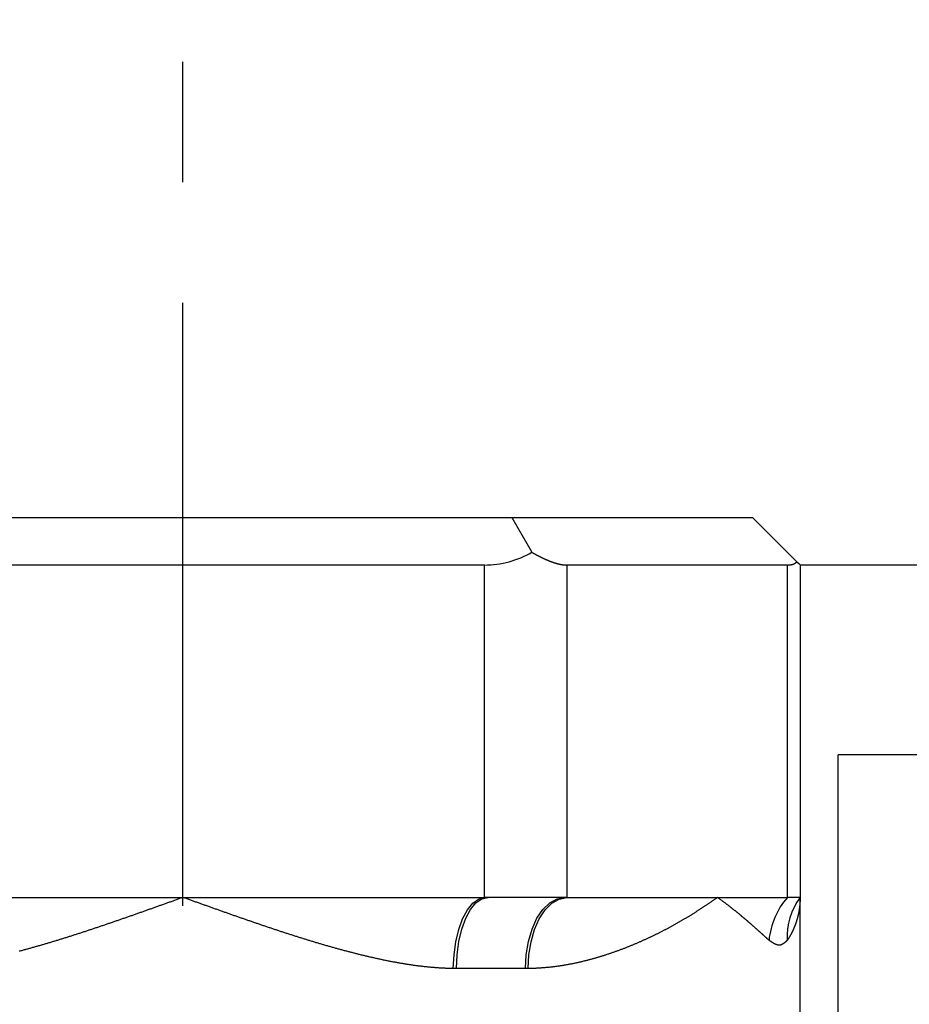
# Model space of a CAD drawing. Units: inches. Extents: x 253 to 628, y 51 to 334.
# Drawn here: x 302 to 321, y 217 to 237 of the extents above; entities that cross this region are included whole.
import ezdxf

# ---------------------------------------------------------------- set-up
doc = ezdxf.new("R2010")
doc.units = ezdxf.units.IN
doc.header["$MEASUREMENT"] = 0
doc.linetypes.add('CENTERX2', pattern=[20.32, 12.7, -2.54, 2.54, -2.54])

msp = doc.modelspace()

# ---------------------------------------------------------------- linework, layer by layer
at = {"color": 7, "linetype": 'CENTERX2'}
msp.add_line((305.668, 137.385), (305.668, 264.313), dxfattribs=at)
for p, q in [((298.74, 226.844), (312.596, 226.844)), ((312.596, 226.844), (313.019, 226.112)), ((312.596, 226.844), (317.668, 226.844)), ((317.668, 226.844), (318.6, 225.912)), ((312.019, 225.844), (299.317, 225.844)), ((312.019, 218.844), (312.019, 225.844)), ((318.4, 225.844), (313.751, 225.844)), ((313.751, 225.844), (313.751, 218.844)), ((318.4, 218.844), (318.4, 225.844)), ((334.468, 225.844), (318.668, 225.844)), ((318.668, 225.844), (318.668, 218.844)), ((333.468, 221.844), (319.468, 221.844)), ((319.468, 210.776), (319.468, 221.844)), ((299.317, 218.844), (305.668, 218.844)), ((305.668, 218.844), (312.019, 218.844)), ((312.094, 218.844), (312.019, 218.844)), ((313.713, 218.844), (312.094, 218.844)), ((313.751, 218.844), (313.713, 218.844)), ((313.751, 218.844), (316.926, 218.844)), ((316.926, 218.844), (318.4, 218.844)), ((318.668, 218.844), (318.4, 218.844)), ((318.668, 215.194), (318.668, 218.844)), ((311.429, 217.344), (311.362, 217.344)), ((312.88, 217.344), (311.429, 217.344))]:
    msp.add_line(p, q)
at = {"flags": 128}
for points in [[(318.6, 225.912), (318.638, 225.874), (318.66, 225.852), (318.668, 225.844)], [(311.362, 217.344), (311.377, 217.633), (311.416, 217.911), (311.477, 218.168), (311.559, 218.394), (311.658, 218.58), (311.771, 218.721), (311.892, 218.81), (312.019, 218.844)], [(311.429, 217.344), (311.442, 217.637), (311.479, 217.918), (311.541, 218.177), (311.624, 218.405), (311.724, 218.591), (311.839, 218.73), (311.964, 218.815), (312.094, 218.844)], [(312.88, 217.344), (312.896, 217.637), (312.944, 217.918), (313.021, 218.177), (313.124, 218.405), (313.25, 218.591), (313.394, 218.73), (313.55, 218.815), (313.713, 218.844)], [(312.942, 217.344), (312.955, 217.633), (313, 217.911), (313.073, 218.168), (313.173, 218.394), (313.296, 218.58), (313.436, 218.721), (313.59, 218.81), (313.751, 218.844)]]:
    msp.add_lwpolyline(points, dxfattribs=at)
for points in [[(313.019, 226.112, 0), (313.026, 226.108, 0), (313.033, 226.104, 0), (313.04, 226.1, 0), (313.047, 226.096, 0), (313.054, 226.092, 0), (313.061, 226.088, 0), (313.068, 226.084, 0), (313.075, 226.08, 0), (313.082, 226.077, 0), (313.089, 226.073, 0), (313.096, 226.069, 0), (313.103, 226.065, 0), (313.11, 226.062, 0), (313.116, 226.058, 0), (313.123, 226.054, 0), (313.13, 226.051, 0), (313.137, 226.047, 0), (313.144, 226.043, 0), (313.15, 226.04, 0), (313.157, 226.036, 0), (313.164, 226.033, 0), (313.171, 226.029, 0), (313.177, 226.026, 0), (313.184, 226.023, 0), (313.191, 226.019, 0), (313.197, 226.016, 0), (313.204, 226.013, 0), (313.21, 226.009, 0), (313.217, 226.006, 0), (313.223, 226.003, 0), (313.23, 226, 0), (313.236, 225.996, 0), (313.243, 225.993, 0), (313.249, 225.99, 0), (313.256, 225.987, 0), (313.262, 225.984, 0), (313.269, 225.981, 0), (313.275, 225.978, 0), (313.281, 225.975, 0), (313.288, 225.972, 0), (313.294, 225.97, 0), (313.3, 225.967, 0), (313.307, 225.964, 0), (313.313, 225.961, 0), (313.319, 225.958, 0), (313.325, 225.956, 0), (313.331, 225.953, 0), (313.338, 225.95, 0), (313.344, 225.948, 0), (313.35, 225.945, 0), (313.356, 225.943, 0), (313.362, 225.94, 0), (313.368, 225.938, 0), (313.374, 225.935, 0), (313.38, 225.933, 0), (313.386, 225.93, 0), (313.392, 225.928, 0), (313.398, 225.926, 0), (313.404, 225.923, 0), (313.41, 225.921, 0), (313.416, 225.919, 0), (313.422, 225.917, 0), (313.427, 225.915, 0), (313.433, 225.912, 0), (313.439, 225.91, 0), (313.445, 225.908, 0), (313.45, 225.906, 0), (313.456, 225.904, 0), (313.462, 225.902, 0), (313.467, 225.9, 0), (313.473, 225.898, 0), (313.479, 225.897, 0), (313.484, 225.895, 0), (313.49, 225.893, 0), (313.495, 225.891, 0), (313.501, 225.889, 0), (313.506, 225.888, 0), (313.512, 225.886, 0), (313.517, 225.884, 0), (313.523, 225.883, 0), (313.528, 225.881, 0), (313.533, 225.88, 0), (313.539, 225.878, 0), (313.544, 225.877, 0), (313.549, 225.875, 0), (313.555, 225.874, 0), (313.56, 225.872, 0), (313.565, 225.871, 0), (313.57, 225.87, 0), (313.575, 225.868, 0), (313.58, 225.867, 0), (313.586, 225.866, 0), (313.591, 225.865, 0), (313.596, 225.864, 0), (313.601, 225.862, 0), (313.606, 225.861, 0), (313.611, 225.86, 0), (313.616, 225.859, 0), (313.62, 225.858, 0), (313.625, 225.857, 0), (313.63, 225.856, 0), (313.635, 225.856, 0), (313.64, 225.855, 0), (313.645, 225.854, 0), (313.649, 225.853, 0), (313.654, 225.852, 0), (313.659, 225.852, 0), (313.663, 225.851, 0), (313.668, 225.85, 0), (313.673, 225.85, 0), (313.677, 225.849, 0), (313.682, 225.849, 0), (313.686, 225.848, 0), (313.691, 225.848, 0), (313.695, 225.847, 0), (313.7, 225.847, 0), (313.704, 225.846, 0), (313.709, 225.846, 0), (313.713, 225.846, 0), (313.717, 225.845, 0), (313.722, 225.845, 0), (313.726, 225.845, 0), (313.73, 225.845, 0), (313.734, 225.845, 0), (313.739, 225.844, 0), (313.743, 225.844, 0), (313.747, 225.844, 0), (313.751, 225.844, 0)], [(318.4, 225.844, 0), (318.402, 225.844, 0), (318.404, 225.844, 0), (318.406, 225.844, 0), (318.408, 225.844, 0), (318.41, 225.844, 0), (318.412, 225.844, 0), (318.414, 225.844, 0), (318.416, 225.845, 0), (318.418, 225.845, 0), (318.42, 225.845, 0), (318.422, 225.845, 0), (318.424, 225.845, 0), (318.426, 225.845, 0), (318.428, 225.845, 0), (318.43, 225.845, 0), (318.432, 225.845, 0), (318.434, 225.845, 0), (318.436, 225.846, 0), (318.438, 225.846, 0), (318.44, 225.846, 0), (318.441, 225.846, 0), (318.443, 225.846, 0), (318.445, 225.846, 0), (318.447, 225.847, 0), (318.449, 225.847, 0), (318.451, 225.847, 0), (318.453, 225.847, 0), (318.455, 225.848, 0), (318.456, 225.848, 0), (318.458, 225.848, 0), (318.46, 225.848, 0), (318.462, 225.849, 0), (318.464, 225.849, 0), (318.465, 225.849, 0), (318.467, 225.849, 0), (318.469, 225.85, 0), (318.471, 225.85, 0), (318.473, 225.85, 0), (318.474, 225.851, 0), (318.476, 225.851, 0), (318.478, 225.851, 0), (318.48, 225.852, 0), (318.481, 225.852, 0), (318.483, 225.852, 0), (318.485, 225.853, 0), (318.486, 225.853, 0), (318.488, 225.853, 0), (318.49, 225.854, 0), (318.491, 225.854, 0), (318.493, 225.855, 0), (318.495, 225.855, 0), (318.496, 225.856, 0), (318.498, 225.856, 0), (318.5, 225.856, 0), (318.501, 225.857, 0), (318.503, 225.857, 0), (318.505, 225.858, 0), (318.506, 225.858, 0), (318.508, 225.859, 0), (318.51, 225.859, 0), (318.511, 225.86, 0), (318.513, 225.86, 0), (318.514, 225.861, 0), (318.516, 225.861, 0), (318.517, 225.862, 0), (318.519, 225.862, 0), (318.52, 225.863, 0), (318.522, 225.864, 0), (318.524, 225.864, 0), (318.525, 225.865, 0), (318.527, 225.865, 0), (318.528, 225.866, 0), (318.53, 225.867, 0), (318.531, 225.867, 0), (318.533, 225.868, 0), (318.534, 225.868, 0), (318.536, 225.869, 0), (318.537, 225.87, 0), (318.538, 225.87, 0), (318.54, 225.871, 0), (318.541, 225.872, 0), (318.543, 225.872, 0), (318.544, 225.873, 0), (318.546, 225.874, 0), (318.547, 225.874, 0), (318.548, 225.875, 0), (318.55, 225.876, 0), (318.551, 225.877, 0), (318.553, 225.877, 0), (318.554, 225.878, 0), (318.555, 225.879, 0), (318.557, 225.88, 0), (318.558, 225.88, 0), (318.559, 225.881, 0), (318.561, 225.882, 0), (318.562, 225.883, 0), (318.563, 225.883, 0), (318.565, 225.884, 0), (318.566, 225.885, 0), (318.567, 225.886, 0), (318.568, 225.887, 0), (318.57, 225.888, 0), (318.571, 225.888, 0), (318.572, 225.889, 0), (318.573, 225.89, 0), (318.575, 225.891, 0), (318.576, 225.892, 0), (318.577, 225.893, 0), (318.578, 225.894, 0), (318.58, 225.895, 0), (318.581, 225.896, 0), (318.582, 225.897, 0), (318.583, 225.897, 0), (318.584, 225.898, 0), (318.585, 225.899, 0), (318.587, 225.9, 0), (318.588, 225.901, 0), (318.589, 225.902, 0), (318.59, 225.903, 0), (318.591, 225.904, 0), (318.592, 225.905, 0), (318.593, 225.906, 0), (318.595, 225.907, 0), (318.596, 225.908, 0), (318.597, 225.909, 0), (318.598, 225.91, 0), (318.599, 225.911, 0), (318.6, 225.912, 0)], [(305.668, 218.844, 0), (305.65, 218.838, 0), (305.632, 218.831, 0), (305.614, 218.825, 0), (305.596, 218.818, 0), (305.578, 218.812, 0), (305.56, 218.805, 0), (305.542, 218.799, 0), (305.524, 218.793, 0), (305.506, 218.786, 0), (305.488, 218.78, 0), (305.47, 218.773, 0), (305.452, 218.767, 0), (305.434, 218.76, 0), (305.416, 218.754, 0), (305.398, 218.747, 0), (305.38, 218.741, 0), (305.362, 218.734, 0), (305.344, 218.728, 0), (305.326, 218.722, 0), (305.308, 218.715, 0), (305.29, 218.709, 0), (305.272, 218.702, 0), (305.254, 218.696, 0), (305.236, 218.689, 0), (305.218, 218.683, 0), (305.2, 218.676, 0), (305.182, 218.67, 0), (305.164, 218.664, 0), (305.146, 218.657, 0), (305.128, 218.651, 0), (305.11, 218.644, 0), (305.092, 218.638, 0), (305.074, 218.631, 0), (305.056, 218.625, 0), (305.037, 218.619, 0), (305.019, 218.612, 0), (305.001, 218.606, 0), (304.983, 218.599, 0), (304.965, 218.593, 0), (304.947, 218.587, 0), (304.929, 218.58, 0), (304.911, 218.574, 0), (304.893, 218.567, 0), (304.875, 218.561, 0), (304.857, 218.555, 0), (304.839, 218.548, 0), (304.821, 218.542, 0), (304.803, 218.535, 0), (304.785, 218.529, 0), (304.767, 218.523, 0), (304.749, 218.516, 0), (304.731, 218.51, 0), (304.713, 218.504, 0), (304.695, 218.497, 0), (304.677, 218.491, 0), (304.659, 218.485, 0), (304.641, 218.478, 0), (304.623, 218.472, 0), (304.605, 218.466, 0), (304.587, 218.459, 0), (304.569, 218.453, 0), (304.551, 218.447, 0), (304.533, 218.44, 0), (304.515, 218.434, 0), (304.497, 218.428, 0), (304.479, 218.422, 0), (304.461, 218.415, 0), (304.443, 218.409, 0), (304.425, 218.403, 0), (304.407, 218.396, 0), (304.389, 218.39, 0), (304.371, 218.384, 0), (304.353, 218.378, 0), (304.335, 218.371, 0), (304.317, 218.365, 0), (304.299, 218.359, 0), (304.281, 218.353, 0), (304.263, 218.347, 0), (304.245, 218.34, 0), (304.227, 218.334, 0), (304.209, 218.328, 0), (304.191, 218.322, 0), (304.173, 218.316, 0), (304.155, 218.309, 0), (304.137, 218.303, 0), (304.119, 218.297, 0), (304.101, 218.291, 0), (304.083, 218.285, 0), (304.065, 218.279, 0), (304.047, 218.273, 0), (304.029, 218.266, 0), (304.011, 218.26, 0), (303.993, 218.254, 0), (303.975, 218.248, 0), (303.957, 218.242, 0), (303.939, 218.236, 0), (303.921, 218.23, 0), (303.903, 218.224, 0), (303.885, 218.218, 0), (303.867, 218.212, 0), (303.849, 218.206, 0), (303.831, 218.2, 0), (303.813, 218.194, 0), (303.795, 218.188, 0), (303.777, 218.182, 0), (303.759, 218.176, 0), (303.741, 218.17, 0), (303.723, 218.164, 0), (303.705, 218.158, 0), (303.687, 218.152, 0), (303.669, 218.146, 0), (303.651, 218.14, 0), (303.633, 218.134, 0), (303.615, 218.128, 0), (303.597, 218.122, 0), (303.579, 218.116, 0), (303.561, 218.11, 0), (303.543, 218.104, 0), (303.525, 218.099, 0), (303.507, 218.093, 0), (303.489, 218.087, 0), (303.471, 218.081, 0), (303.453, 218.075, 0), (303.435, 218.069, 0), (303.417, 218.064, 0), (303.399, 218.058, 0), (303.381, 218.052, 0), (303.363, 218.046, 0), (303.345, 218.041, 0), (303.327, 218.035, 0), (303.309, 218.029, 0), (303.291, 218.023, 0), (303.273, 218.018, 0), (303.255, 218.012, 0), (303.237, 218.006, 0), (303.219, 218.001, 0), (303.201, 217.995, 0), (303.183, 217.989, 0), (303.165, 217.984, 0), (303.147, 217.978, 0), (303.129, 217.973, 0), (303.111, 217.967, 0), (303.093, 217.962, 0), (303.076, 217.956, 0), (303.058, 217.95, 0), (303.04, 217.945, 0), (303.022, 217.939, 0), (303.004, 217.934, 0), (302.986, 217.928, 0), (302.968, 217.923, 0), (302.95, 217.917, 0), (302.932, 217.912, 0), (302.914, 217.907, 0), (302.896, 217.901, 0), (302.878, 217.896, 0), (302.86, 217.89, 0), (302.842, 217.885, 0), (302.824, 217.88, 0), (302.806, 217.874, 0), (302.788, 217.869, 0), (302.77, 217.864, 0), (302.752, 217.858, 0), (302.734, 217.853, 0), (302.717, 217.848, 0), (302.699, 217.843, 0), (302.681, 217.837, 0), (302.663, 217.832, 0), (302.645, 217.827, 0), (302.627, 217.822, 0), (302.609, 217.817, 0), (302.591, 217.812, 0), (302.573, 217.807, 0), (302.555, 217.801, 0), (302.537, 217.796, 0), (302.519, 217.791, 0), (302.501, 217.786, 0), (302.483, 217.781, 0), (302.466, 217.776, 0), (302.448, 217.771, 0), (302.43, 217.766, 0), (302.412, 217.761, 0), (302.394, 217.756, 0), (302.376, 217.751, 0), (302.358, 217.746, 0), (302.34, 217.741, 0), (302.322, 217.737, 0), (302.304, 217.732, 0), (302.286, 217.727, 0), (302.269, 217.722, 0), (302.251, 217.717, 0), (302.233, 217.713, 0), (302.215, 217.708, 0)], [(311.362, 217.345, 0), (311.345, 217.345, 0), (311.328, 217.345, 0), (311.31, 217.346, 0), (311.293, 217.346, 0), (311.276, 217.346, 0), (311.259, 217.347, 0), (311.241, 217.348, 0), (311.224, 217.348, 0), (311.207, 217.349, 0), (311.189, 217.35, 0), (311.172, 217.35, 0), (311.155, 217.351, 0), (311.137, 217.352, 0), (311.12, 217.353, 0), (311.103, 217.354, 0), (311.085, 217.355, 0), (311.068, 217.356, 0), (311.051, 217.357, 0), (311.033, 217.358, 0), (311.016, 217.36, 0), (310.998, 217.361, 0), (310.981, 217.362, 0), (310.963, 217.364, 0), (310.946, 217.365, 0), (310.929, 217.367, 0), (310.911, 217.368, 0), (310.894, 217.37, 0), (310.876, 217.372, 0), (310.859, 217.373, 0), (310.841, 217.375, 0), (310.824, 217.377, 0), (310.806, 217.379, 0), (310.789, 217.38, 0), (310.771, 217.382, 0), (310.754, 217.384, 0), (310.736, 217.386, 0), (310.719, 217.388, 0), (310.701, 217.39, 0), (310.683, 217.393, 0), (310.666, 217.395, 0), (310.648, 217.397, 0), (310.631, 217.399, 0), (310.613, 217.401, 0), (310.596, 217.404, 0), (310.578, 217.406, 0), (310.56, 217.408, 0), (310.543, 217.411, 0), (310.525, 217.413, 0), (310.508, 217.416, 0), (310.49, 217.418, 0), (310.472, 217.421, 0), (310.455, 217.424, 0), (310.437, 217.426, 0), (310.419, 217.429, 0), (310.402, 217.432, 0), (310.384, 217.434, 0), (310.367, 217.437, 0), (310.349, 217.44, 0), (310.331, 217.443, 0), (310.314, 217.446, 0), (310.296, 217.449, 0), (310.278, 217.452, 0), (310.261, 217.455, 0), (310.243, 217.458, 0), (310.225, 217.461, 0), (310.207, 217.464, 0), (310.19, 217.467, 0), (310.172, 217.47, 0), (310.154, 217.474, 0), (310.137, 217.477, 0), (310.119, 217.48, 0), (310.101, 217.483, 0), (310.084, 217.487, 0), (310.066, 217.49, 0), (310.048, 217.493, 0), (310.03, 217.497, 0), (310.013, 217.5, 0), (309.995, 217.504, 0), (309.977, 217.507, 0), (309.959, 217.511, 0), (309.942, 217.514, 0), (309.924, 217.518, 0), (309.906, 217.522, 0), (309.888, 217.525, 0), (309.871, 217.529, 0), (309.853, 217.533, 0), (309.835, 217.537, 0), (309.817, 217.54, 0), (309.799, 217.544, 0), (309.782, 217.548, 0), (309.764, 217.552, 0), (309.746, 217.556, 0), (309.728, 217.56, 0), (309.71, 217.564, 0), (309.693, 217.568, 0), (309.675, 217.572, 0), (309.657, 217.576, 0), (309.639, 217.58, 0), (309.621, 217.584, 0), (309.604, 217.588, 0), (309.586, 217.592, 0), (309.568, 217.596, 0), (309.55, 217.6, 0), (309.532, 217.605, 0), (309.514, 217.609, 0), (309.497, 217.613, 0), (309.479, 217.617, 0), (309.461, 217.622, 0), (309.443, 217.626, 0), (309.425, 217.63, 0), (309.407, 217.635, 0), (309.389, 217.639, 0), (309.372, 217.643, 0), (309.354, 217.648, 0), (309.336, 217.652, 0), (309.318, 217.657, 0), (309.3, 217.661, 0), (309.282, 217.666, 0), (309.264, 217.671, 0), (309.246, 217.675, 0), (309.229, 217.68, 0), (309.211, 217.684, 0), (309.193, 217.689, 0), (309.175, 217.694, 0), (309.157, 217.698, 0), (309.139, 217.703, 0), (309.121, 217.708, 0), (309.103, 217.713, 0), (309.085, 217.717, 0), (309.068, 217.722, 0), (309.05, 217.727, 0), (309.032, 217.732, 0), (309.014, 217.737, 0), (308.996, 217.741, 0), (308.978, 217.746, 0), (308.96, 217.751, 0), (308.942, 217.756, 0), (308.924, 217.761, 0), (308.906, 217.766, 0), (308.888, 217.771, 0), (308.871, 217.776, 0), (308.853, 217.781, 0), (308.835, 217.786, 0), (308.817, 217.791, 0), (308.799, 217.796, 0), (308.781, 217.801, 0), (308.763, 217.807, 0), (308.745, 217.812, 0), (308.727, 217.817, 0), (308.709, 217.822, 0), (308.691, 217.827, 0), (308.673, 217.832, 0), (308.655, 217.838, 0), (308.638, 217.843, 0), (308.62, 217.848, 0), (308.602, 217.853, 0), (308.584, 217.859, 0), (308.566, 217.864, 0), (308.548, 217.869, 0), (308.53, 217.874, 0), (308.512, 217.88, 0), (308.494, 217.885, 0), (308.476, 217.89, 0), (308.458, 217.896, 0), (308.44, 217.901, 0), (308.422, 217.907, 0), (308.404, 217.912, 0), (308.386, 217.918, 0), (308.368, 217.923, 0), (308.35, 217.928, 0), (308.332, 217.934, 0), (308.314, 217.939, 0), (308.297, 217.945, 0), (308.279, 217.95, 0), (308.261, 217.956, 0), (308.243, 217.962, 0), (308.225, 217.967, 0), (308.207, 217.973, 0), (308.189, 217.978, 0), (308.171, 217.984, 0), (308.153, 217.99, 0), (308.135, 217.995, 0), (308.117, 218.001, 0), (308.099, 218.006, 0), (308.081, 218.012, 0), (308.063, 218.018, 0), (308.045, 218.023, 0), (308.027, 218.029, 0), (308.009, 218.035, 0), (307.991, 218.041, 0), (307.973, 218.046, 0), (307.955, 218.052, 0), (307.937, 218.058, 0), (307.919, 218.064, 0), (307.901, 218.069, 0), (307.883, 218.075, 0), (307.865, 218.081, 0), (307.847, 218.087, 0), (307.829, 218.093, 0), (307.811, 218.099, 0), (307.793, 218.104, 0), (307.775, 218.11, 0), (307.757, 218.116, 0), (307.739, 218.122, 0), (307.721, 218.128, 0), (307.703, 218.134, 0), (307.685, 218.14, 0), (307.667, 218.146, 0), (307.649, 218.152, 0), (307.631, 218.158, 0), (307.613, 218.164, 0), (307.595, 218.17, 0), (307.577, 218.176, 0), (307.559, 218.182, 0), (307.541, 218.188, 0), (307.523, 218.194, 0), (307.505, 218.2, 0), (307.487, 218.206, 0), (307.469, 218.212, 0), (307.451, 218.218, 0), (307.433, 218.224, 0), (307.415, 218.23, 0), (307.397, 218.236, 0), (307.379, 218.242, 0), (307.361, 218.248, 0), (307.343, 218.254, 0), (307.325, 218.26, 0), (307.307, 218.266, 0), (307.289, 218.273, 0), (307.271, 218.279, 0), (307.253, 218.285, 0), (307.235, 218.291, 0), (307.217, 218.297, 0), (307.199, 218.303, 0), (307.181, 218.309, 0), (307.163, 218.316, 0), (307.145, 218.322, 0), (307.127, 218.328, 0), (307.109, 218.334, 0), (307.091, 218.34, 0), (307.073, 218.347, 0), (307.055, 218.353, 0), (307.037, 218.359, 0), (307.019, 218.365, 0), (307.001, 218.371, 0), (306.983, 218.378, 0), (306.965, 218.384, 0), (306.947, 218.39, 0), (306.929, 218.396, 0), (306.911, 218.403, 0), (306.893, 218.409, 0), (306.875, 218.415, 0), (306.857, 218.422, 0), (306.839, 218.428, 0), (306.821, 218.434, 0), (306.803, 218.44, 0), (306.785, 218.447, 0), (306.767, 218.453, 0), (306.749, 218.459, 0), (306.731, 218.466, 0), (306.713, 218.472, 0), (306.695, 218.478, 0), (306.677, 218.485, 0), (306.659, 218.491, 0), (306.641, 218.497, 0), (306.623, 218.504, 0), (306.605, 218.51, 0), (306.587, 218.516, 0), (306.569, 218.523, 0), (306.551, 218.529, 0), (306.533, 218.535, 0), (306.515, 218.542, 0), (306.497, 218.548, 0), (306.479, 218.555, 0), (306.461, 218.561, 0), (306.443, 218.567, 0), (306.425, 218.574, 0), (306.407, 218.58, 0), (306.389, 218.587, 0), (306.371, 218.593, 0), (306.353, 218.599, 0), (306.335, 218.606, 0), (306.317, 218.612, 0), (306.299, 218.619, 0), (306.281, 218.625, 0), (306.263, 218.631, 0), (306.245, 218.638, 0), (306.227, 218.644, 0), (306.209, 218.651, 0), (306.191, 218.657, 0), (306.173, 218.664, 0), (306.155, 218.67, 0), (306.136, 218.676, 0), (306.118, 218.683, 0), (306.1, 218.689, 0), (306.082, 218.696, 0), (306.064, 218.702, 0), (306.046, 218.709, 0), (306.028, 218.715, 0), (306.01, 218.722, 0), (305.992, 218.728, 0), (305.974, 218.734, 0), (305.956, 218.741, 0), (305.938, 218.747, 0), (305.92, 218.754, 0), (305.902, 218.76, 0), (305.884, 218.767, 0), (305.866, 218.773, 0), (305.848, 218.78, 0), (305.83, 218.786, 0), (305.812, 218.793, 0), (305.794, 218.799, 0), (305.776, 218.805, 0), (305.758, 218.812, 0), (305.74, 218.818, 0), (305.722, 218.825, 0), (305.704, 218.831, 0), (305.686, 218.838, 0), (305.668, 218.844, 0)], [(316.926, 218.844, 0), (316.916, 218.837, 0), (316.906, 218.83, 0), (316.896, 218.823, 0), (316.886, 218.816, 0), (316.876, 218.808, 0), (316.866, 218.801, 0), (316.856, 218.794, 0), (316.846, 218.787, 0), (316.835, 218.78, 0), (316.825, 218.772, 0), (316.815, 218.765, 0), (316.804, 218.758, 0), (316.794, 218.751, 0), (316.784, 218.744, 0), (316.773, 218.737, 0), (316.763, 218.729, 0), (316.752, 218.722, 0), (316.742, 218.715, 0), (316.731, 218.708, 0), (316.721, 218.701, 0), (316.71, 218.693, 0), (316.7, 218.686, 0), (316.689, 218.679, 0), (316.679, 218.672, 0), (316.668, 218.665, 0), (316.657, 218.658, 0), (316.646, 218.651, 0), (316.636, 218.643, 0), (316.625, 218.636, 0), (316.614, 218.629, 0), (316.603, 218.622, 0), (316.593, 218.615, 0), (316.582, 218.608, 0), (316.571, 218.601, 0), (316.56, 218.593, 0), (316.549, 218.586, 0), (316.538, 218.579, 0), (316.527, 218.572, 0), (316.516, 218.565, 0), (316.505, 218.558, 0), (316.494, 218.551, 0), (316.483, 218.544, 0), (316.471, 218.536, 0), (316.46, 218.529, 0), (316.449, 218.522, 0), (316.438, 218.515, 0), (316.426, 218.508, 0), (316.415, 218.501, 0), (316.404, 218.494, 0), (316.393, 218.487, 0), (316.381, 218.48, 0), (316.37, 218.473, 0), (316.358, 218.466, 0), (316.347, 218.459, 0), (316.335, 218.452, 0), (316.324, 218.445, 0), (316.312, 218.438, 0), (316.301, 218.431, 0), (316.289, 218.424, 0), (316.278, 218.417, 0), (316.266, 218.41, 0), (316.254, 218.403, 0), (316.243, 218.396, 0), (316.231, 218.389, 0), (316.219, 218.382, 0), (316.208, 218.375, 0), (316.196, 218.368, 0), (316.184, 218.361, 0), (316.172, 218.354, 0), (316.16, 218.347, 0), (316.148, 218.34, 0), (316.136, 218.334, 0), (316.124, 218.327, 0), (316.112, 218.32, 0), (316.1, 218.313, 0), (316.088, 218.306, 0), (316.076, 218.299, 0), (316.064, 218.292, 0), (316.052, 218.286, 0), (316.04, 218.279, 0), (316.028, 218.272, 0), (316.016, 218.265, 0), (316.003, 218.258, 0), (315.991, 218.252, 0), (315.979, 218.245, 0), (315.967, 218.238, 0), (315.954, 218.231, 0), (315.942, 218.225, 0), (315.929, 218.218, 0), (315.917, 218.211, 0), (315.905, 218.204, 0), (315.892, 218.198, 0), (315.88, 218.191, 0), (315.867, 218.184, 0), (315.855, 218.178, 0), (315.842, 218.171, 0), (315.829, 218.164, 0), (315.817, 218.158, 0), (315.804, 218.151, 0), (315.791, 218.145, 0), (315.779, 218.138, 0), (315.766, 218.131, 0), (315.753, 218.125, 0), (315.74, 218.118, 0), (315.728, 218.112, 0), (315.715, 218.105, 0), (315.702, 218.099, 0), (315.689, 218.092, 0), (315.676, 218.086, 0), (315.663, 218.079, 0), (315.65, 218.073, 0), (315.637, 218.067, 0), (315.624, 218.06, 0), (315.611, 218.054, 0), (315.598, 218.047, 0), (315.585, 218.041, 0), (315.572, 218.035, 0), (315.559, 218.028, 0), (315.545, 218.022, 0), (315.532, 218.016, 0), (315.519, 218.009, 0), (315.506, 218.003, 0), (315.492, 217.997, 0), (315.479, 217.991, 0), (315.466, 217.984, 0), (315.452, 217.978, 0), (315.439, 217.972, 0), (315.425, 217.966, 0), (315.412, 217.96, 0), (315.398, 217.953, 0), (315.385, 217.947, 0), (315.371, 217.941, 0), (315.358, 217.935, 0), (315.344, 217.929, 0), (315.33, 217.923, 0), (315.317, 217.917, 0), (315.303, 217.911, 0), (315.289, 217.905, 0), (315.276, 217.899, 0), (315.262, 217.893, 0), (315.248, 217.887, 0), (315.234, 217.881, 0), (315.22, 217.875, 0), (315.207, 217.869, 0), (315.193, 217.863, 0), (315.179, 217.857, 0), (315.165, 217.851, 0), (315.151, 217.846, 0), (315.137, 217.84, 0), (315.123, 217.834, 0), (315.109, 217.828, 0), (315.095, 217.822, 0), (315.08, 217.817, 0), (315.066, 217.811, 0), (315.052, 217.805, 0), (315.038, 217.8, 0), (315.024, 217.794, 0), (315.009, 217.788, 0), (314.995, 217.783, 0), (314.981, 217.777, 0), (314.966, 217.771, 0), (314.952, 217.766, 0), (314.938, 217.76, 0), (314.923, 217.755, 0), (314.909, 217.749, 0), (314.894, 217.744, 0), (314.88, 217.738, 0), (314.865, 217.733, 0), (314.851, 217.728, 0), (314.836, 217.722, 0), (314.821, 217.717, 0), (314.807, 217.712, 0), (314.792, 217.706, 0), (314.777, 217.701, 0), (314.763, 217.696, 0), (314.748, 217.691, 0), (314.733, 217.685, 0), (314.718, 217.68, 0), (314.704, 217.675, 0), (314.689, 217.67, 0), (314.674, 217.665, 0), (314.659, 217.66, 0), (314.644, 217.655, 0), (314.629, 217.65, 0), (314.614, 217.645, 0), (314.599, 217.64, 0), (314.584, 217.635, 0), (314.569, 217.63, 0), (314.554, 217.625, 0), (314.539, 217.62, 0), (314.523, 217.615, 0), (314.508, 217.611, 0), (314.493, 217.606, 0), (314.478, 217.601, 0), (314.462, 217.596, 0), (314.447, 217.592, 0), (314.432, 217.587, 0), (314.416, 217.583, 0), (314.401, 217.578, 0), (314.386, 217.573, 0), (314.37, 217.569, 0), (314.355, 217.565, 0), (314.339, 217.56, 0), (314.324, 217.556, 0), (314.308, 217.551, 0), (314.292, 217.547, 0), (314.277, 217.543, 0), (314.261, 217.538, 0), (314.246, 217.534, 0), (314.23, 217.53, 0), (314.214, 217.526, 0), (314.198, 217.522, 0), (314.183, 217.518, 0), (314.167, 217.514, 0), (314.151, 217.51, 0), (314.135, 217.506, 0), (314.119, 217.502, 0), (314.103, 217.498, 0), (314.087, 217.494, 0), (314.071, 217.49, 0), (314.055, 217.486, 0), (314.039, 217.483, 0), (314.023, 217.479, 0), (314.007, 217.475, 0), (313.991, 217.472, 0), (313.975, 217.468, 0), (313.959, 217.465, 0), (313.942, 217.461, 0), (313.926, 217.458, 0), (313.91, 217.454, 0), (313.894, 217.451, 0), (313.877, 217.447, 0), (313.861, 217.444, 0), (313.845, 217.441, 0), (313.828, 217.438, 0), (313.812, 217.435, 0), (313.795, 217.432, 0), (313.779, 217.428, 0), (313.763, 217.425, 0), (313.746, 217.423, 0), (313.729, 217.42, 0), (313.713, 217.417, 0), (313.696, 217.414, 0), (313.68, 217.411, 0), (313.663, 217.408, 0), (313.646, 217.406, 0), (313.63, 217.403, 0), (313.613, 217.401, 0), (313.596, 217.398, 0), (313.579, 217.396, 0), (313.563, 217.393, 0), (313.546, 217.391, 0), (313.529, 217.389, 0), (313.512, 217.386, 0), (313.495, 217.384, 0), (313.478, 217.382, 0), (313.461, 217.38, 0), (313.444, 217.378, 0), (313.427, 217.376, 0), (313.41, 217.374, 0), (313.393, 217.372, 0), (313.376, 217.37, 0), (313.359, 217.368, 0), (313.342, 217.367, 0), (313.325, 217.365, 0), (313.308, 217.364, 0), (313.291, 217.362, 0), (313.273, 217.361, 0), (313.256, 217.359, 0), (313.239, 217.358, 0), (313.222, 217.357, 0), (313.204, 217.355, 0), (313.187, 217.354, 0), (313.17, 217.353, 0), (313.152, 217.352, 0), (313.135, 217.351, 0), (313.117, 217.35, 0), (313.1, 217.349, 0), (313.083, 217.349, 0), (313.065, 217.348, 0), (313.048, 217.347, 0), (313.03, 217.347, 0), (313.012, 217.346, 0), (312.995, 217.346, 0), (312.977, 217.345, 0), (312.96, 217.345, 0), (312.942, 217.345, 0)], [(318.013, 217.941, 0), (318.007, 217.946, 0), (318, 217.952, 0), (317.994, 217.957, 0), (317.988, 217.963, 0), (317.982, 217.968, 0), (317.976, 217.974, 0), (317.97, 217.979, 0), (317.964, 217.985, 0), (317.958, 217.991, 0), (317.952, 217.996, 0), (317.946, 218.002, 0), (317.94, 218.007, 0), (317.933, 218.013, 0), (317.927, 218.018, 0), (317.921, 218.024, 0), (317.915, 218.029, 0), (317.909, 218.035, 0), (317.903, 218.04, 0), (317.897, 218.046, 0), (317.891, 218.052, 0), (317.884, 218.057, 0), (317.878, 218.063, 0), (317.872, 218.068, 0), (317.866, 218.074, 0), (317.86, 218.079, 0), (317.854, 218.085, 0), (317.848, 218.09, 0), (317.842, 218.096, 0), (317.835, 218.102, 0), (317.829, 218.107, 0), (317.823, 218.113, 0), (317.817, 218.118, 0), (317.811, 218.124, 0), (317.804, 218.129, 0), (317.798, 218.135, 0), (317.792, 218.14, 0), (317.786, 218.146, 0), (317.78, 218.152, 0), (317.773, 218.157, 0), (317.767, 218.163, 0), (317.761, 218.168, 0), (317.755, 218.174, 0), (317.748, 218.179, 0), (317.742, 218.185, 0), (317.736, 218.191, 0), (317.73, 218.196, 0), (317.723, 218.202, 0), (317.717, 218.207, 0), (317.711, 218.213, 0), (317.705, 218.218, 0), (317.698, 218.224, 0), (317.692, 218.23, 0), (317.686, 218.235, 0), (317.679, 218.241, 0), (317.673, 218.246, 0), (317.667, 218.252, 0), (317.66, 218.258, 0), (317.654, 218.263, 0), (317.647, 218.269, 0), (317.641, 218.274, 0), (317.635, 218.28, 0), (317.628, 218.286, 0), (317.622, 218.291, 0), (317.615, 218.297, 0), (317.609, 218.302, 0), (317.602, 218.308, 0), (317.596, 218.314, 0), (317.589, 218.319, 0), (317.583, 218.325, 0), (317.576, 218.331, 0), (317.57, 218.336, 0), (317.563, 218.342, 0), (317.557, 218.347, 0), (317.55, 218.353, 0), (317.544, 218.359, 0), (317.537, 218.364, 0), (317.53, 218.37, 0), (317.524, 218.376, 0), (317.517, 218.381, 0), (317.51, 218.387, 0), (317.504, 218.393, 0), (317.497, 218.398, 0), (317.49, 218.404, 0), (317.484, 218.41, 0), (317.477, 218.415, 0), (317.47, 218.421, 0), (317.464, 218.427, 0), (317.457, 218.432, 0), (317.45, 218.438, 0), (317.443, 218.444, 0), (317.436, 218.449, 0), (317.43, 218.455, 0), (317.423, 218.461, 0), (317.416, 218.466, 0), (317.409, 218.472, 0), (317.402, 218.478, 0), (317.395, 218.483, 0), (317.388, 218.489, 0), (317.381, 218.495, 0), (317.374, 218.5, 0), (317.367, 218.506, 0), (317.36, 218.512, 0), (317.353, 218.518, 0), (317.346, 218.523, 0), (317.339, 218.529, 0), (317.332, 218.535, 0), (317.325, 218.541, 0), (317.318, 218.546, 0), (317.311, 218.552, 0), (317.304, 218.558, 0), (317.297, 218.563, 0), (317.289, 218.569, 0), (317.282, 218.575, 0), (317.275, 218.581, 0), (317.268, 218.586, 0), (317.26, 218.592, 0), (317.253, 218.598, 0), (317.246, 218.604, 0), (317.239, 218.61, 0), (317.231, 218.615, 0), (317.224, 218.621, 0), (317.216, 218.627, 0), (317.209, 218.633, 0), (317.202, 218.639, 0), (317.194, 218.644, 0), (317.187, 218.65, 0), (317.179, 218.656, 0), (317.172, 218.662, 0), (317.164, 218.668, 0), (317.157, 218.673, 0), (317.149, 218.679, 0), (317.141, 218.685, 0), (317.134, 218.691, 0), (317.126, 218.697, 0), (317.118, 218.703, 0), (317.111, 218.708, 0), (317.103, 218.714, 0), (317.095, 218.72, 0), (317.087, 218.726, 0), (317.08, 218.732, 0), (317.072, 218.738, 0), (317.064, 218.744, 0), (317.056, 218.749, 0), (317.048, 218.755, 0), (317.04, 218.761, 0), (317.032, 218.767, 0), (317.024, 218.773, 0), (317.016, 218.779, 0), (317.008, 218.785, 0), (317, 218.791, 0), (316.992, 218.797, 0), (316.984, 218.803, 0), (316.976, 218.809, 0), (316.968, 218.815, 0), (316.959, 218.82, 0), (316.951, 218.826, 0), (316.943, 218.832, 0), (316.935, 218.838, 0), (316.926, 218.844, 0)], [(318.668, 218.844, 0), (318.668, 218.84, 0), (318.668, 218.836, 0), (318.668, 218.831, 0), (318.668, 218.827, 0), (318.668, 218.823, 0), (318.668, 218.819, 0), (318.668, 218.814, 0), (318.668, 218.81, 0), (318.668, 218.806, 0), (318.668, 218.802, 0), (318.667, 218.797, 0), (318.667, 218.793, 0), (318.667, 218.789, 0), (318.667, 218.785, 0), (318.667, 218.78, 0), (318.667, 218.776, 0), (318.667, 218.772, 0), (318.666, 218.768, 0), (318.666, 218.763, 0), (318.666, 218.759, 0), (318.666, 218.755, 0), (318.666, 218.751, 0), (318.665, 218.746, 0), (318.665, 218.742, 0), (318.665, 218.738, 0), (318.664, 218.734, 0), (318.664, 218.729, 0), (318.664, 218.725, 0), (318.664, 218.721, 0), (318.663, 218.717, 0), (318.663, 218.712, 0), (318.663, 218.708, 0), (318.662, 218.704, 0), (318.662, 218.7, 0), (318.661, 218.696, 0), (318.661, 218.691, 0), (318.661, 218.687, 0), (318.66, 218.683, 0), (318.66, 218.679, 0), (318.659, 218.674, 0), (318.659, 218.67, 0), (318.659, 218.666, 0), (318.658, 218.662, 0), (318.658, 218.657, 0), (318.657, 218.653, 0), (318.657, 218.649, 0), (318.656, 218.645, 0), (318.656, 218.64, 0), (318.655, 218.636, 0), (318.655, 218.632, 0), (318.654, 218.628, 0), (318.653, 218.624, 0), (318.653, 218.619, 0), (318.652, 218.615, 0), (318.652, 218.611, 0), (318.651, 218.607, 0), (318.651, 218.602, 0), (318.65, 218.598, 0), (318.649, 218.594, 0), (318.649, 218.59, 0), (318.648, 218.586, 0), (318.647, 218.581, 0), (318.647, 218.577, 0), (318.646, 218.573, 0), (318.645, 218.569, 0), (318.645, 218.565, 0), (318.644, 218.56, 0), (318.643, 218.556, 0), (318.642, 218.552, 0), (318.642, 218.548, 0), (318.641, 218.544, 0), (318.64, 218.539, 0), (318.639, 218.535, 0), (318.638, 218.531, 0), (318.638, 218.527, 0), (318.637, 218.523, 0), (318.636, 218.518, 0), (318.635, 218.514, 0), (318.634, 218.51, 0), (318.633, 218.506, 0), (318.633, 218.502, 0), (318.632, 218.497, 0), (318.631, 218.493, 0), (318.63, 218.489, 0), (318.629, 218.485, 0), (318.628, 218.481, 0), (318.627, 218.477, 0), (318.626, 218.472, 0), (318.625, 218.468, 0), (318.624, 218.464, 0), (318.623, 218.46, 0), (318.622, 218.456, 0), (318.621, 218.452, 0), (318.62, 218.448, 0), (318.619, 218.443, 0), (318.618, 218.439, 0), (318.617, 218.435, 0), (318.616, 218.431, 0), (318.615, 218.427, 0), (318.614, 218.423, 0), (318.613, 218.419, 0), (318.612, 218.414, 0), (318.611, 218.41, 0), (318.609, 218.406, 0), (318.608, 218.402, 0), (318.607, 218.398, 0), (318.606, 218.394, 0), (318.605, 218.39, 0), (318.604, 218.386, 0), (318.602, 218.381, 0), (318.601, 218.377, 0), (318.6, 218.373, 0), (318.599, 218.369, 0), (318.598, 218.365, 0), (318.596, 218.361, 0), (318.595, 218.357, 0), (318.594, 218.353, 0), (318.593, 218.349, 0), (318.591, 218.344, 0), (318.59, 218.34, 0), (318.589, 218.336, 0), (318.587, 218.332, 0), (318.586, 218.328, 0), (318.585, 218.324, 0), (318.583, 218.32, 0), (318.582, 218.316, 0), (318.581, 218.312, 0), (318.579, 218.308, 0), (318.578, 218.304, 0), (318.576, 218.3, 0), (318.575, 218.296, 0), (318.574, 218.292, 0), (318.572, 218.288, 0), (318.571, 218.283, 0), (318.569, 218.279, 0), (318.568, 218.275, 0), (318.566, 218.271, 0), (318.565, 218.267, 0), (318.563, 218.263, 0), (318.562, 218.259, 0), (318.56, 218.255, 0), (318.559, 218.251, 0), (318.557, 218.247, 0), (318.556, 218.243, 0), (318.554, 218.239, 0), (318.552, 218.235, 0), (318.551, 218.231, 0), (318.549, 218.227, 0), (318.548, 218.223, 0), (318.546, 218.219, 0), (318.544, 218.215, 0), (318.543, 218.211, 0), (318.541, 218.207, 0), (318.539, 218.203, 0), (318.538, 218.199, 0), (318.536, 218.195, 0), (318.534, 218.191, 0), (318.532, 218.188, 0), (318.531, 218.184, 0), (318.529, 218.18, 0), (318.527, 218.176, 0), (318.526, 218.172, 0), (318.524, 218.168, 0), (318.522, 218.164, 0), (318.52, 218.16, 0), (318.518, 218.156, 0), (318.517, 218.152, 0), (318.515, 218.148, 0), (318.513, 218.144, 0), (318.511, 218.14, 0), (318.509, 218.136, 0), (318.507, 218.133, 0), (318.505, 218.129, 0), (318.503, 218.125, 0), (318.502, 218.121, 0), (318.5, 218.117, 0), (318.498, 218.113, 0), (318.496, 218.109, 0), (318.494, 218.105, 0), (318.492, 218.102, 0), (318.49, 218.098, 0), (318.488, 218.094, 0), (318.486, 218.09, 0), (318.484, 218.086, 0), (318.482, 218.082, 0), (318.48, 218.079, 0), (318.478, 218.075, 0), (318.476, 218.071, 0), (318.474, 218.067, 0), (318.472, 218.063, 0), (318.47, 218.059, 0), (318.467, 218.056, 0), (318.465, 218.052, 0), (318.463, 218.048, 0), (318.461, 218.044, 0), (318.459, 218.041, 0), (318.457, 218.037, 0), (318.455, 218.033, 0), (318.452, 218.029, 0), (318.45, 218.025, 0), (318.448, 218.022, 0), (318.446, 218.018, 0), (318.444, 218.014, 0), (318.441, 218.011, 0), (318.439, 218.007, 0), (318.437, 218.003, 0), (318.435, 217.999, 0), (318.432, 217.996, 0), (318.43, 217.992, 0), (318.428, 217.988, 0), (318.425, 217.985, 0), (318.423, 217.981, 0), (318.421, 217.977, 0), (318.418, 217.973, 0), (318.416, 217.97, 0), (318.414, 217.966, 0), (318.411, 217.962, 0), (318.409, 217.959, 0), (318.406, 217.955, 0), (318.404, 217.952, 0), (318.402, 217.948, 0), (318.399, 217.944, 0), (318.397, 217.941, 0)], [(318.397, 217.941, 0), (318.395, 217.939, 0), (318.393, 217.937, 0), (318.391, 217.935, 0), (318.389, 217.933, 0), (318.387, 217.931, 0), (318.385, 217.929, 0), (318.382, 217.927, 0), (318.38, 217.925, 0), (318.378, 217.923, 0), (318.376, 217.921, 0), (318.374, 217.919, 0), (318.372, 217.917, 0), (318.37, 217.915, 0), (318.368, 217.914, 0), (318.366, 217.912, 0), (318.364, 217.91, 0), (318.362, 217.908, 0), (318.36, 217.906, 0), (318.358, 217.904, 0), (318.356, 217.902, 0), (318.354, 217.901, 0), (318.352, 217.899, 0), (318.35, 217.897, 0), (318.348, 217.895, 0), (318.346, 217.893, 0), (318.344, 217.892, 0), (318.342, 217.89, 0), (318.339, 217.888, 0), (318.337, 217.886, 0), (318.335, 217.885, 0), (318.333, 217.883, 0), (318.331, 217.881, 0), (318.329, 217.88, 0), (318.327, 217.878, 0), (318.325, 217.877, 0), (318.323, 217.875, 0), (318.321, 217.874, 0), (318.319, 217.872, 0), (318.316, 217.871, 0), (318.314, 217.869, 0), (318.312, 217.868, 0), (318.31, 217.866, 0), (318.308, 217.865, 0), (318.306, 217.863, 0), (318.304, 217.862, 0), (318.301, 217.861, 0), (318.299, 217.859, 0), (318.297, 217.858, 0), (318.295, 217.857, 0), (318.293, 217.856, 0), (318.291, 217.855, 0), (318.288, 217.854, 0), (318.286, 217.852, 0), (318.284, 217.851, 0), (318.282, 217.85, 0), (318.28, 217.849, 0), (318.277, 217.848, 0), (318.275, 217.848, 0), (318.273, 217.847, 0), (318.271, 217.846, 0), (318.268, 217.845, 0), (318.266, 217.844, 0), (318.264, 217.843, 0), (318.262, 217.843, 0), (318.259, 217.842, 0), (318.257, 217.841, 0), (318.255, 217.841, 0), (318.252, 217.84, 0), (318.25, 217.84, 0), (318.248, 217.839, 0), (318.245, 217.839, 0), (318.243, 217.839, 0), (318.241, 217.838, 0), (318.238, 217.838, 0), (318.236, 217.838, 0), (318.234, 217.838, 0), (318.231, 217.838, 0), (318.229, 217.838, 0), (318.226, 217.838, 0), (318.224, 217.838, 0), (318.222, 217.838, 0), (318.219, 217.838, 0), (318.217, 217.838, 0), (318.214, 217.838, 0), (318.212, 217.838, 0), (318.209, 217.839, 0), (318.207, 217.839, 0), (318.204, 217.839, 0), (318.202, 217.84, 0), (318.199, 217.84, 0), (318.197, 217.841, 0), (318.194, 217.841, 0), (318.192, 217.842, 0), (318.189, 217.843, 0), (318.187, 217.843, 0), (318.184, 217.844, 0), (318.181, 217.845, 0), (318.179, 217.846, 0), (318.176, 217.846, 0), (318.174, 217.847, 0), (318.171, 217.848, 0), (318.169, 217.849, 0), (318.166, 217.85, 0), (318.163, 217.851, 0), (318.161, 217.852, 0), (318.158, 217.853, 0), (318.155, 217.854, 0), (318.153, 217.855, 0), (318.15, 217.857, 0), (318.147, 217.858, 0), (318.145, 217.859, 0), (318.142, 217.86, 0), (318.139, 217.861, 0), (318.137, 217.863, 0), (318.134, 217.864, 0), (318.131, 217.865, 0), (318.129, 217.867, 0), (318.126, 217.868, 0), (318.123, 217.87, 0), (318.121, 217.871, 0), (318.118, 217.873, 0), (318.115, 217.874, 0), (318.113, 217.876, 0), (318.11, 217.877, 0), (318.107, 217.879, 0), (318.104, 217.88, 0), (318.102, 217.882, 0), (318.099, 217.884, 0), (318.096, 217.885, 0), (318.093, 217.887, 0), (318.091, 217.889, 0), (318.088, 217.89, 0), (318.085, 217.892, 0), (318.082, 217.894, 0), (318.08, 217.896, 0), (318.077, 217.897, 0), (318.074, 217.899, 0), (318.071, 217.901, 0), (318.068, 217.903, 0), (318.066, 217.905, 0), (318.063, 217.906, 0), (318.06, 217.908, 0), (318.057, 217.91, 0), (318.055, 217.912, 0), (318.052, 217.914, 0), (318.049, 217.916, 0), (318.046, 217.918, 0), (318.043, 217.919, 0), (318.041, 217.921, 0), (318.038, 217.923, 0), (318.035, 217.925, 0), (318.032, 217.927, 0), (318.029, 217.929, 0), (318.027, 217.931, 0), (318.024, 217.933, 0), (318.021, 217.935, 0), (318.018, 217.937, 0), (318.015, 217.939, 0), (318.013, 217.941, 0)], [(312.942, 217.345, 0), (312.942, 217.345, 0), (312.941, 217.345, 0), (312.941, 217.345, 0), (312.941, 217.345, 0), (312.94, 217.345, 0), (312.94, 217.345, 0), (312.939, 217.345, 0), (312.939, 217.345, 0), (312.939, 217.345, 0), (312.938, 217.345, 0), (312.938, 217.345, 0), (312.937, 217.345, 0), (312.937, 217.345, 0), (312.937, 217.345, 0), (312.936, 217.345, 0), (312.936, 217.345, 0), (312.936, 217.345, 0), (312.935, 217.345, 0), (312.935, 217.345, 0), (312.934, 217.345, 0), (312.934, 217.345, 0), (312.934, 217.345, 0), (312.933, 217.345, 0), (312.933, 217.345, 0), (312.932, 217.345, 0), (312.932, 217.345, 0), (312.932, 217.345, 0), (312.931, 217.345, 0), (312.931, 217.345, 0), (312.931, 217.345, 0), (312.93, 217.345, 0), (312.93, 217.345, 0), (312.929, 217.345, 0), (312.929, 217.345, 0), (312.929, 217.345, 0), (312.928, 217.345, 0), (312.928, 217.345, 0), (312.927, 217.344, 0), (312.927, 217.344, 0), (312.927, 217.344, 0), (312.926, 217.344, 0), (312.926, 217.344, 0), (312.925, 217.344, 0), (312.925, 217.344, 0), (312.925, 217.344, 0), (312.924, 217.344, 0), (312.924, 217.344, 0), (312.924, 217.344, 0), (312.923, 217.344, 0), (312.923, 217.344, 0), (312.922, 217.344, 0), (312.922, 217.344, 0), (312.922, 217.344, 0), (312.921, 217.344, 0), (312.921, 217.344, 0), (312.92, 217.344, 0), (312.92, 217.344, 0), (312.92, 217.344, 0), (312.919, 217.344, 0), (312.919, 217.344, 0), (312.918, 217.344, 0), (312.918, 217.344, 0), (312.918, 217.344, 0), (312.917, 217.344, 0), (312.917, 217.344, 0), (312.917, 217.344, 0), (312.916, 217.344, 0), (312.916, 217.344, 0), (312.915, 217.344, 0), (312.915, 217.344, 0), (312.915, 217.344, 0), (312.914, 217.344, 0), (312.914, 217.344, 0), (312.913, 217.344, 0), (312.913, 217.344, 0), (312.913, 217.344, 0), (312.912, 217.344, 0), (312.912, 217.344, 0), (312.911, 217.344, 0), (312.911, 217.344, 0), (312.911, 217.344, 0), (312.91, 217.344, 0), (312.91, 217.344, 0), (312.91, 217.344, 0), (312.909, 217.344, 0), (312.909, 217.344, 0), (312.908, 217.344, 0), (312.908, 217.344, 0), (312.908, 217.344, 0), (312.907, 217.344, 0), (312.907, 217.344, 0), (312.906, 217.344, 0), (312.906, 217.344, 0), (312.906, 217.344, 0), (312.905, 217.344, 0), (312.905, 217.344, 0), (312.904, 217.344, 0), (312.904, 217.344, 0), (312.904, 217.344, 0), (312.903, 217.344, 0), (312.903, 217.344, 0), (312.902, 217.344, 0), (312.902, 217.344, 0), (312.902, 217.344, 0), (312.901, 217.344, 0), (312.901, 217.344, 0), (312.901, 217.344, 0), (312.9, 217.344, 0), (312.9, 217.344, 0), (312.899, 217.344, 0), (312.899, 217.344, 0), (312.899, 217.344, 0), (312.898, 217.344, 0), (312.898, 217.344, 0), (312.897, 217.344, 0), (312.897, 217.344, 0), (312.897, 217.344, 0), (312.896, 217.344, 0), (312.896, 217.344, 0), (312.895, 217.344, 0), (312.895, 217.344, 0), (312.895, 217.344, 0), (312.894, 217.344, 0), (312.894, 217.344, 0), (312.894, 217.344, 0), (312.893, 217.344, 0), (312.893, 217.344, 0), (312.892, 217.344, 0), (312.892, 217.344, 0), (312.892, 217.344, 0), (312.891, 217.344, 0), (312.891, 217.344, 0), (312.89, 217.344, 0), (312.89, 217.344, 0), (312.89, 217.344, 0), (312.889, 217.344, 0), (312.889, 217.344, 0), (312.888, 217.344, 0), (312.888, 217.344, 0), (312.888, 217.344, 0), (312.887, 217.344, 0), (312.887, 217.344, 0), (312.887, 217.344, 0), (312.886, 217.344, 0), (312.886, 217.344, 0), (312.885, 217.344, 0), (312.885, 217.344, 0), (312.885, 217.344, 0), (312.884, 217.344, 0), (312.884, 217.344, 0), (312.883, 217.344, 0), (312.883, 217.344, 0), (312.883, 217.344, 0), (312.882, 217.344, 0), (312.882, 217.344, 0), (312.881, 217.344, 0), (312.881, 217.344, 0), (312.881, 217.344, 0), (312.88, 217.344, 0)]]:
    msp.add_polyline3d(points)
for centre, radius, start, end in [((312.019, 227.844), 2, 270, 300), ((319.594, 217.797), 1.588, 138.757, 174.8207), ((319.765, 218.022), 1.371, 143.1543, 183.4097)]:
    msp.add_arc(centre, radius, start, end)

doc.saveas('drawing.dxf')
